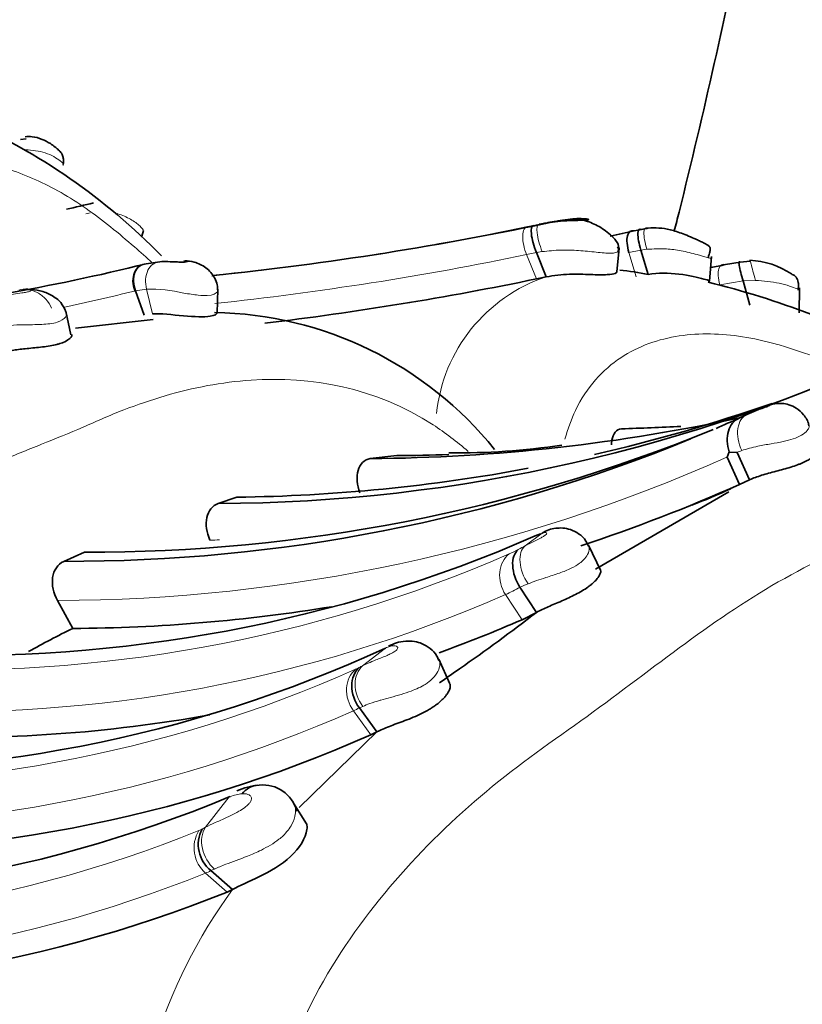
# Model space of a CAD drawing. Units: millimetres. Extents: x 0 to 834, y 0 to 1167.
# Drawn here: x 755 to 765, y 252 to 265 of the extents above; entities that cross this region are included whole.
import ezdxf

# ---------------------------------------------------------------- set-up
doc = ezdxf.new("R2010")
doc.units = ezdxf.units.MM
doc.layers.add('DV7_Défaut', color=7, linetype='Continuous')
doc.layers.add('Défaut', color=7, linetype='Continuous')

# ---------------------------------------------------------------- blocks, each defined once
blk = doc.blocks.new('SE6')
at = {"layer": 'DV7_Défaut', "color": 7, "linetype": 'Continuous', "lineweight": 35}
for p, q in [((754.973, 263.571), (755.047, 263.58)), ((761.933, 262.472), (762.042, 262.491)), ((762.261, 262.522), (762.061, 262.495)), ((756.574, 262.292), (756.595, 262.367)), ((763.07, 262.363), (763.168, 262.382)), ((761.91, 261.757), (761.781, 262.076)), ((762.844, 261.824), (762.871, 262.136)), ((763.256, 261.788), (763.16, 262.109)), ((756.629, 261.928), (756.811, 261.956)), ((764.066, 261.699), (764.093, 262.026)), ((764.277, 261.918), (764.47, 261.948)), ((764.47, 261.948), (764.602, 261.965)), ((761.91, 261.757), (761.78, 261.729)), ((764.6, 261.38), (764.512, 261.702)), ((756.603, 261.25), (756.49, 261.572)), ((757.566, 261.278), (757.574, 261.594)), ((765.249, 261.279), (765.255, 261.613)), ((755.637, 260.992), (755.57, 261.304)), ((756.724, 261.194), (755.699, 261.078)), ((764.457, 259.89), (764.56, 259.937)), ((764.326, 259.445), (764.297, 259.375)), ((764.429, 259.436), (764.329, 259.44)), ((764.595, 259.076), (764.429, 259.436)), ((759.937, 259.395), (759.587, 259.355)), ((764.462, 259.015), (764.297, 259.375)), ((764.595, 259.076), (764.462, 259.015)), ((762.559, 257.895), (764.321, 258.917)), ((757.825, 258.845), (757.581, 258.762)), ((761.833, 258.361), (761.766, 258.334)), ((762.63, 257.874), (762.467, 258.214)), ((755.816, 258.119), (755.543, 257.998)), ((761.783, 257.325), (761.564, 257.657)), ((755.459, 257.481), (755.66, 257.112)), ((761.783, 257.325), (761.591, 257.228)), ((760.64, 256.379), (760.491, 256.705)), ((759.675, 255.748), (759.444, 256.064)), ((758.651, 254.746), (759.675, 255.748)), ((759.675, 255.748), (759.596, 255.709)), ((757.737, 254.892), (757.725, 254.887)), ((758.748, 254.532), (758.576, 254.804)), ((757.769, 253.664), (757.484, 253.914)), ((757.699, 253.63), (757.769, 253.664))]:
    blk.add_line(p, q, dxfattribs=at)
at = {"layer": 'DV7_Défaut', "color": 7, "linetype": 'Continuous', "lineweight": 18}
for p, q in [((755.892, 262.602), (755.834, 262.589)), ((761.665, 262.42), (761.74, 262.436)), ((761.817, 262.452), (761.933, 262.472)), ((762.061, 262.495), (762.042, 262.491)), ((761.781, 262.076), (761.652, 262.049)), ((761.78, 261.729), (761.652, 262.049)), ((761.858, 262.089), (761.781, 262.076)), ((763.16, 262.109), (763.002, 262.078)), ((763.098, 261.756), (763.002, 262.078)), ((763.239, 262.12), (763.16, 262.109)), ((764.512, 261.702), (764.203, 261.651)), ((764.671, 261.709), (764.512, 261.702)), ((756.635, 261.595), (756.49, 261.572)), ((756.715, 261.267), (756.635, 261.595)), ((761.631, 258.204), (761.856, 258.37)), ((761.856, 258.37), (761.833, 258.362)), ((761.591, 257.228), (761.373, 257.559)), ((759.485, 256.618), (759.787, 256.854)), ((759.489, 256.083), (759.444, 256.064)), ((759.596, 255.709), (759.365, 256.025)), ((757.413, 254.487), (757.725, 254.887)), ((757.367, 254.463), (757.413, 254.487)), ((757.699, 253.63), (757.415, 253.879))]:
    blk.add_line(p, q, dxfattribs=at)
at = {"layer": 'DV7_Défaut', "color": 7, "linetype": 'Continuous', "lineweight": 35}
for centre, radius, start, end in [((750.988, 256.367), 8.138, 44.1188, 66.4308), ((747.472, 298.607), 36.86, 282.7029, 283.2762), ((753.122, 304.239), 42.691, 275.8914, 282.0599), ((753.883, 303.854), 42.497, 282.0505, 282.4851), ((759.242, 283.963), 21.935, 280.3101, 280.5135), ((750.356, 287.076), 25.918, 275.448, 284.0078), ((755.651, 304.004), 42.961, 281.3172, 281.5833), ((764.557, 260.919), 1.056, 55.9678, 87.6806), ((762.611, 258.725), 3.13, 78.1184, 85.0552), ((753.026, 304.058), 43.225, 276.8687, 281.6843), ((761.153, 250.027), 12.013, 69.2816, 76.0624), ((757.451, 256.44), 4.846, 38.7932, 89.0268), ((757.503, 280.213), 21.45, 270.209, 295.3634), ((757.551, 281.185), 22.341, 282.9257, 289.183), ((773.522, 239.412), 22.396, 112.9077, 113.5878), ((759.425, 283.095), 23.74, 270.3906, 282.3761), ((755.597, 279.7), 21.702, 293.2153, 294.0971), ((755.886, 279.809), 21.69, 269.8166, 292.2888), ((761.537, 302.596), 42.869, 271.8265, 272.876), ((755.597, 279.7), 21.702, 269.8566, 292.2534), ((760.717, 268.872), 9.442, 269.4333, 278.5198), ((759.816, 283.547), 24.152, 270.287, 271.9184), ((757.551, 281.185), 22.341, 270.7017, 280.6286), ((755.548, 278.947), 21.835, 288.1923, 294.0956), ((761.131, 265.863), 7.617, 290.7623, 294.9569), ((754.226, 275.574), 18.817, 267.57, 293.6223), ((755.548, 278.947), 21.835, 270.2933, 279.3144), ((754.157, 274.231), 18.557, 289.9827, 293.6154), ((744.465, 279.884), 28.44, 304.9718, 307.5128), ((761.029, 246.137), 12.218, 116.0653, 119.1506), ((752.446, 272.734), 17.495, 267.0053, 294.8096), ((775.935, 234.692), 26.63, 124.7231, 125.4228), ((754.157, 274.231), 18.557, 267.6572, 280.2838), ((752.323, 272.04), 17.877, 267.4533, 294.0061), ((758.237, 253.965), 1.085, 96.2305, 112.2756), ((758.171, 254.585), 0.461, 14.5715, 95.9069), ((758.171, 254.585), 0.461, 14.5715, 95.9069), ((751.07, 270.875), 17.318, 264.928, 292.5985), ((757.762, 254.26), 0.444, 152.8568, 231.3044), ((751.171, 269.84), 17.475, 264.8912, 291.933)]:
    blk.add_arc(centre, radius, start, end, dxfattribs=at)
at = {"layer": 'DV7_Défaut', "color": 7, "linetype": 'Continuous', "lineweight": 18}
for centre, radius, start, end in [((750.871, 314.055), 52.751, 281.8906, 281.9761), ((753.012, 304.061), 42.531, 276.0529, 281.7386), ((752.96, 304.046), 42.887, 276.1233, 281.6929), ((762.588, 259.73), 2.137, 108.4983, 174.0236), ((750.15, 286.721), 25.935, 281.9835, 284.1152), ((756.037, 263.341), 1.825, 283.8808, 284.3752), ((756.666, 259.599), 1.996, 76.6661, 90.9074), ((765.076, 257.857), 1.707, 110.0172, 112.2978), ((755.398, 279.334), 21.853, 270.1583, 294.0288), ((757.402, 279.648), 21.368, 270.1856, 270.5274), ((760.65, 259.784), 1.856, 294.5929, 298.7521), ((756.446, 267.719), 10.836, 298.054, 298.5854), ((754.078, 274.944), 18.379, 267.1671, 293.5515), ((760.182, 260.137), 2.84, 294.7994, 299.1343), ((753.987, 274.4), 18.389, 267.3926, 293.6805), ((752.229, 272.683), 17.632, 266.9845, 293.9775), ((758.959, 257.522), 1.044, 294.6524, 297.6252), ((757.01, 261.416), 5.398, 296.7905, 297.2954), ((758.734, 257.408), 1.52, 294.5316, 297.8332), ((752.203, 272.143), 17.638, 266.9885, 293.9581), ((757.959, 254.305), 0.627, 95.7165, 110.6887), ((758.402, 254.719), 0.198, 359.1938, 50.4135), ((750.949, 270.273), 17.067, 264.208, 291.9404), ((757.701, 254.213), 0.439, 148.479, 229.378), ((757.174, 254.804), 0.392, 292.8288, 299.4708), ((750.957, 269.917), 17.288, 264.5131, 291.9322), ((757.155, 254.497), 0.67, 292.8295, 299.4803), ((763.448, 249.526), 7.027, 143.9193, 181.8002)]:
    blk.add_arc(centre, radius, start, end, dxfattribs=at)
at = {"layer": 'DV7_Défaut', "color": 7, "linetype": 'Continuous', "lineweight": 35}
for centre, major_axis, ratio, start_param, end_param in [((761.866, 262.109), (0.129, -0.326), 0.260444, 3.102766, 4.709429), ((763.163, 262.038), (0.138, -0.323), 0.392828, 2.830594, 4.42625), ((763.261, 262.058), (0.117, -0.328), 0.231693, 2.878688, 4.473729), ((762.071, 258.034), (0.126, -0.38), 0.935098, 3.141039, 3.408328)]:
    blk.add_ellipse(centre, major_axis=major_axis, ratio=ratio, start_param=start_param, end_param=end_param, dxfattribs=at)
at = {"layer": 'DV7_Défaut', "color": 7, "linetype": 'Continuous', "lineweight": 18}
for centre, major_axis, ratio, start_param, end_param in [((761.944, 262.125), (0.13, -0.326), 0.266647, 3.099978, 4.718516), ((763.338, 262.072), (0.117, -0.328), 0.227965, 2.878489, 4.485875), ((756.736, 261.599), (0.192, -0.301), 0.698269, 2.783715, 4.386725), ((764.362, 261.594), (0.133, -0.324), 0.380413, 2.80818, 4.385491), ((764.689, 261.642), (0.089, -0.333), 0.001607, 1.77185, 3.387768), ((764.723, 259.572), (0.167, -0.363), 0.641308, 3.125989, 4.722306), ((761.848, 257.87), (-0.193, 0.35), 0.598776, 0.122056, 1.725773), ((759.714, 256.293), (-0.184, 0.355), 0.757536, 0.174505, 1.7784), ((768.239, 228.572), (13.674, 23.685), 0.57735, 0, 4.009375), ((757.695, 254.221), (-0.19, 0.352), 0.778326, 0.403527, 2.020443)]:
    blk.add_ellipse(centre, major_axis=major_axis, ratio=ratio, start_param=start_param, end_param=end_param, dxfattribs=at)
at = {"layer": 'DV7_Défaut', "color": 7, "linetype": 'Continuous', "lineweight": 35}
for points, knots in [([(765.89, 279.488), (765.884, 278.824), (765.866, 277.177), (765.674, 274.072), (765.236, 270.371), (764.576, 266.532), (763.973, 263.843), (763.622, 262.446), (763.601, 262.363)], [0, 0, 0, 0, 0.113658, 0.331228, 0.549161, 0.767478, 0.986201, 1, 1, 1, 1]), ([(755.535, 263.241), (755.538, 263.262), (755.541, 263.296), (755.532, 263.352), (755.508, 263.4), (755.47, 263.436), (755.421, 263.477), (755.353, 263.526), (755.246, 263.58), (755.138, 263.612), (755.066, 263.609), (755.031, 263.607)], [0, 0, 0, 0, 0.082647, 0.152941, 0.257668, 0.348012, 0.409211, 0.506171, 0.661997, 0.860123, 1, 1, 1, 1]), ([(761.817, 262.452), (761.91, 262.468), (762.074, 262.495), (762.29, 262.501), (762.421, 262.504), (762.455, 262.507), (762.466, 262.509), (762.476, 262.513), (762.453, 262.521), (762.373, 262.527), (762.298, 262.524), (762.261, 262.522)], [0, 0, 0, 0, 0.28507, 0.500892, 0.615578, 0.629693, 0.643829, 0.672646, 0.734685, 0.867722, 1, 1, 1, 1]), ([(762.862, 262.093), (762.867, 262.126), (762.874, 262.186), (762.808, 262.265), (762.721, 262.345), (762.611, 262.422), (762.465, 262.494), (762.353, 262.511), (762.294, 262.52)], [0, 0, 0, 0, 0.17599, 0.366017, 0.503529, 0.622976, 0.829375, 1, 1, 1, 1]), ([(764.049, 262.005), (764.05, 262.01), (764.05, 262.017), (764.054, 262.034), (764.064, 262.069), (764.075, 262.101), (764.077, 262.135), (764.062, 262.161), (764.027, 262.186), (763.979, 262.209), (763.921, 262.237), (763.851, 262.269), (763.767, 262.305), (763.646, 262.35), (763.453, 262.408), (763.319, 262.404), (763.219, 262.399)], [0, 0, 0, 0, 0.008502, 0.017691, 0.03979, 0.108178, 0.160186, 0.232302, 0.284016, 0.346398, 0.396518, 0.441426, 0.521926, 0.596043, 0.733525, 1, 1, 1, 1]), ([(756.49, 261.572), (756.476, 261.611), (756.466, 261.654), (756.461, 261.739), (756.467, 261.781), (756.495, 261.851), (756.517, 261.879), (756.569, 261.917), (756.599, 261.926), (756.629, 261.928)], [0, 0, 0, 0, 0.25, 0.25, 0.5, 0.5, 0.75, 0.75, 1, 1, 1, 1]), ([(756.811, 261.956), (756.845, 261.957), (756.914, 261.959), (757.014, 261.953), (757.109, 261.95), (757.177, 261.953), (757.181, 261.963), (757.161, 261.967), (757.145, 261.968)], [0, 0, 0, 0, 0.2067236, 0.4140728, 0.5091046, 0.5961096, 0.7752216, 1, 1, 1, 1]), ([(757.574, 261.569), (757.573, 261.6), (757.57, 261.655), (757.537, 261.741), (757.485, 261.816), (757.399, 261.896), (757.274, 261.957), (757.179, 261.965), (757.129, 261.967)], [0, 0, 0, 0, 0.120759, 0.253231, 0.392614, 0.532242, 0.788364, 1, 1, 1, 1]), ([(764.47, 261.948), (764.464, 261.957), (764.459, 261.96), (764.454, 261.948), (764.454, 261.932), (764.461, 261.884), (764.468, 261.851), (764.487, 261.779), (764.499, 261.74), (764.512, 261.702)], [0, 0, 0, 0, 0.25, 0.25, 0.5, 0.5, 0.75, 0.75, 1, 1, 1, 1]), ([(762.844, 261.823), (762.844, 261.815), (762.825, 261.797), (762.714, 261.78), (762.494, 261.786), (762.199, 261.799), (762.011, 261.772), (761.91, 261.757)], [0, 0, 0, 0, 0.117859, 0.283741, 0.497005, 0.728761, 1, 1, 1, 1]), ([(763.256, 261.788), (763.388, 261.812), (763.525, 261.809), (763.798, 261.775), (763.916, 261.746), (764.062, 261.708), (764.085, 261.7), (764.049, 261.693)], [0, 0, 0, 0, 0.33678, 0.33678, 0.67356, 0.67356, 1, 1, 1, 1]), ([(765.237, 261.578), (765.237, 261.586), (765.238, 261.602), (765.239, 261.642), (765.239, 261.697), (765.221, 261.742), (765.187, 261.774), (765.163, 261.787), (765.148, 261.794)], [0, 0, 0, 0, 0.065393, 0.13952, 0.339029, 0.679031, 0.836699, 1, 1, 1, 1]), ([(755.569, 261.295), (755.551, 261.34), (755.513, 261.421), (755.386, 261.517), (755.234, 261.578), (755.131, 261.587), (755.073, 261.591)], [0, 0, 0, 0, 0.257763, 0.527113, 0.775041, 1, 1, 1, 1]), ([(756.715, 261.267), (756.819, 261.274), (756.977, 261.255), (757.268, 261.227), (757.396, 261.224), (757.536, 261.245), (757.566, 261.263), (757.566, 261.277)], [0, 0, 0, 0, 0.354218, 0.354218, 0.708435, 0.708435, 1, 1, 1, 1]), ([(755.647, 260.993), (755.65, 260.983), (755.645, 260.949), (755.574, 260.904), (755.49, 260.874), (755.437, 260.859), (755.33, 260.837), (755.154, 260.817), (754.955, 260.802), (754.857, 260.782), (754.797, 260.768)], [0, 0, 0, 0, 0.103777, 0.313297, 0.353589, 0.39399, 0.475734, 0.646033, 0.821459, 1, 1, 1, 1]), ([(765.377, 259.788), (765.376, 259.795), (765.37, 259.846), (765.313, 259.936), (765.22, 260.022), (765.12, 260.069), (765.029, 260.087), (764.949, 260.085), (764.882, 260.072), (764.831, 260.054), (764.806, 260.042), (764.792, 260.036)], [0, 0, 0, 0, 0.024407, 0.212446, 0.380058, 0.518416, 0.637686, 0.741525, 0.832882, 0.917347, 1, 1, 1, 1]), ([(764.326, 259.446), (764.295, 259.539), (764.291, 259.637), (764.339, 259.798), (764.391, 259.861), (764.457, 259.89)], [0, 0, 0, 0, 0.5, 0.5, 1, 1, 1, 1]), ([(762.904, 259.749), (762.836, 259.741), (762.79, 259.683), (762.774, 259.58), (762.773, 259.559), (762.773, 259.537)], [0, 0, 0, 0, 0.810584, 0.810584, 1, 1, 1, 1]), ([(765.482, 259.433), (765.481, 259.429), (765.476, 259.419), (765.459, 259.398), (765.423, 259.368), (765.371, 259.337), (765.316, 259.309), (765.266, 259.288), (765.212, 259.267), (765.138, 259.242), (765.042, 259.214), (764.943, 259.187), (764.845, 259.162), (764.753, 259.135), (764.668, 259.107), (764.62, 259.087), (764.595, 259.076)], [0, 0, 0, 0, 0.048313, 0.127604, 0.20659, 0.28586, 0.365007, 0.404562, 0.444474, 0.523577, 0.603075, 0.682138, 0.761724, 0.840926, 0.918382, 1, 1, 1, 1]), ([(759.587, 259.355), (759.508, 259.343), (759.45, 259.283), (759.402, 259.114), (759.412, 259.006), (759.451, 258.903)], [0, 0, 0, 0, 0.5, 0.5, 1, 1, 1, 1]), ([(757.581, 258.762), (757.503, 258.736), (757.449, 258.666), (757.411, 258.486), (757.427, 258.379), (757.471, 258.28)], [0, 0, 0, 0, 0.5, 0.5, 1, 1, 1, 1]), ([(762.465, 258.201), (762.456, 258.226), (762.431, 258.287), (762.345, 258.366), (762.237, 258.421), (762.13, 258.442), (762.034, 258.437), (761.97, 258.425), (761.945, 258.414), (761.945, 258.414)], [0, 0, 0, 0, 0.113016, 0.325251, 0.512814, 0.677646, 0.832368, 0.996145, 1, 1, 1, 1]), ([(761.564, 257.657), (761.507, 257.744), (761.472, 257.849), (761.463, 258.034), (761.491, 258.113), (761.542, 258.156)], [0, 0, 0, 0, 0.5, 0.5, 1, 1, 1, 1]), ([(755.543, 257.998), (755.463, 257.962), (755.409, 257.881), (755.381, 257.688), (755.405, 257.578), (755.459, 257.481)], [0, 0, 0, 0, 0.5, 0.5, 1, 1, 1, 1]), ([(762.63, 257.871), (762.631, 257.864), (762.628, 257.845), (762.612, 257.807), (762.577, 257.76), (762.535, 257.718), (762.494, 257.684), (762.449, 257.65), (762.385, 257.608), (762.3, 257.561), (762.209, 257.517), (762.116, 257.475), (762.024, 257.437), (761.937, 257.399), (761.855, 257.363), (761.808, 257.338), (761.783, 257.325)], [0, 0, 0, 0, 0.0584, 0.136791, 0.215262, 0.293552, 0.33284, 0.372286, 0.450492, 0.529145, 0.607356, 0.685973, 0.764224, 0.842835, 0.919647, 1, 1, 1, 1]), ([(760.491, 256.69), (760.483, 256.711), (760.463, 256.771), (760.383, 256.851), (760.278, 256.914), (760.166, 256.946), (760.048, 256.949), (759.927, 256.925), (759.864, 256.895), (759.827, 256.877)], [0, 0, 0, 0, 0.071361, 0.232629, 0.374127, 0.506007, 0.653576, 0.826771, 1, 1, 1, 1]), ([(759.443, 256.597), (759.38, 256.543), (759.343, 256.454), (759.343, 256.256), (759.379, 256.148), (759.444, 256.064)], [0, 0, 0, 0, 0.5, 0.5, 1, 1, 1, 1]), ([(760.642, 256.375), (760.643, 256.368), (760.645, 256.354), (760.642, 256.329), (760.633, 256.301), (760.618, 256.271), (760.597, 256.238), (760.571, 256.205), (760.539, 256.172), (760.503, 256.139), (760.462, 256.106), (760.417, 256.075), (760.353, 256.034), (760.266, 255.988), (760.156, 255.938), (760.044, 255.894), (759.937, 255.855), (759.804, 255.807), (759.727, 255.771), (759.675, 255.748)], [0, 0, 0, 0, 0.039614, 0.079447, 0.119653, 0.159704, 0.199638, 0.239884, 0.279909, 0.319856, 0.360099, 0.400112, 0.440022, 0.520184, 0.600032, 0.680031, 0.760106, 0.839939, 1, 1, 1, 1]), ([(757.769, 253.664), (757.86, 253.714), (757.989, 253.767), (758.262, 253.902), (758.417, 253.992), (758.653, 254.211), (758.738, 254.345), (758.756, 254.483), (758.754, 254.509), (758.749, 254.531)], [0, 0, 0, 0, 0.3073679, 0.3073679, 0.6147357, 0.6147357, 0.9221036, 0.9221036, 1, 1, 1, 1])]:
    blk.add_open_spline(points, degree=3, knots=knots, dxfattribs=at)
at = {"layer": 'DV7_Défaut', "color": 7, "linetype": 'Continuous', "lineweight": 18}
for points, knots in [([(756.711, 261.943), (756.634, 262.012), (756.454, 262.171), (756.058, 262.508), (755.619, 262.819), (755.173, 263.044), (754.834, 263.177), (754.486, 263.291), (754.216, 263.377), (754.029, 263.442), (753.904, 263.485), (753.685, 263.551), (753.246, 263.648), (752.622, 263.667), (751.918, 263.441), (751.329, 262.865), (751.109, 262.019), (751.118, 261.431), (751.132, 261.255)], [0, 0, 0, 0, 0.041453, 0.094978, 0.201725, 0.255083, 0.308618, 0.36218, 0.415723, 0.429112, 0.442502, 0.469281, 0.522757, 0.628975, 0.73615, 0.844314, 0.954435, 1, 1, 1, 1]), ([(755.536, 263.228), (755.54, 263.245), (755.511, 263.289), (755.297, 263.413), (755.126, 263.427), (755.038, 263.434)], [0, 0, 0, 0, 0.273175, 0.624678, 1, 1, 1, 1]), ([(756.589, 262.346), (756.592, 262.351), (756.596, 262.372), (756.56, 262.425), (756.427, 262.522), (756.31, 262.572), (756.246, 262.59), (756.242, 262.591)], [0, 0, 0, 0, 0.098064, 0.383931, 0.672692, 0.978063, 1, 1, 1, 1]), ([(761.652, 262.049), (761.636, 262.088), (761.622, 262.131), (761.604, 262.217), (761.599, 262.26), (761.601, 262.333), (761.609, 262.363), (761.632, 262.405), (761.647, 262.416), (761.665, 262.42)], [0, 0, 0, 0, 0.25, 0.25, 0.5, 0.5, 0.75, 0.75, 1, 1, 1, 1]), ([(762.845, 262.146), (762.868, 262.128), (762.884, 262.088), (762.778, 262.06), (762.57, 262.082), (762.337, 262.105), (762.093, 262.115), (761.938, 262.098), (761.858, 262.089)], [0, 0, 0, 0, 0.159106, 0.315921, 0.474771, 0.644246, 0.814331, 1, 1, 1, 1]), ([(764.091, 262), (764.094, 261.999), (764.068, 262.001), (763.903, 262.051), (763.7, 262.102), (763.472, 262.134), (763.324, 262.125), (763.239, 262.12)], [0, 0, 0, 0, 0.181697, 0.36911, 0.571361, 0.751628, 1, 1, 1, 1]), ([(756.635, 261.595), (756.625, 261.635), (756.62, 261.679), (756.626, 261.765), (756.636, 261.807), (756.67, 261.878), (756.695, 261.906), (756.75, 261.944), (756.781, 261.954), (756.811, 261.956)], [0, 0, 0, 0, 0.25, 0.25, 0.5, 0.5, 0.75, 0.75, 1, 1, 1, 1]), ([(765.254, 261.583), (765.256, 261.586), (765.228, 261.598), (764.979, 261.687), (764.777, 261.701), (764.671, 261.709)], [0, 0, 0, 0, 0.228093, 0.594086, 1, 1, 1, 1]), ([(754.693, 261.49), (754.754, 261.504), (754.84, 261.524), (754.968, 261.539), (755.039, 261.551), (755.08, 261.559), (755.122, 261.575), (755.106, 261.591), (755.057, 261.602), (754.992, 261.59), (754.948, 261.582)], [0, 0, 0, 0, 0.256178, 0.384997, 0.446826, 0.47603, 0.503875, 0.621962, 0.746679, 1, 1, 1, 1]), ([(755.382, 261.343), (755.363, 261.385), (755.336, 261.425), (755.305, 261.46), (755.272, 261.496), (755.234, 261.526), (755.193, 261.549), (755.153, 261.571), (755.11, 261.586), (755.068, 261.591), (755.026, 261.597), (754.985, 261.594), (754.948, 261.582)], [0, 0, 0, 0, 0.245463, 0.245463, 0.245463, 0.496976, 0.496976, 0.496976, 0.748488, 0.748488, 0.748488, 1, 1, 1, 1]), ([(757.575, 261.577), (757.576, 261.571), (757.57, 261.545), (757.495, 261.503), (757.304, 261.512), (757.192, 261.531), (757.127, 261.542)], [0, 0, 0, 0, 0.127444, 0.55158, 0.738304, 1, 1, 1, 1]), ([(755.575, 261.283), (755.581, 261.266), (755.577, 261.221), (755.472, 261.146), (755.244, 261.123), (755.021, 261.125), (754.81, 261.116), (754.701, 261.094), (754.631, 261.079)], [0, 0, 0, 0, 0.134232, 0.294718, 0.458033, 0.638333, 0.794465, 1, 1, 1, 1]), ([(765.954, 260.54), (765.894, 260.56), (765.701, 260.622), (765.468, 260.696), (765.255, 260.77), (765.112, 260.819), (764.861, 260.895), (764.361, 261.005), (763.653, 261.023), (762.863, 260.753), (762.368, 260.219), (762.195, 259.749), (762.158, 259.613)], [0, 0, 0, 0, 0.044036, 0.141696, 0.166117, 0.190539, 0.239382, 0.336922, 0.530779, 0.726947, 0.926569, 1, 1, 1, 1]), ([(760.88, 259.45), (760.731, 259.581), (759.816, 260.274), (758.377, 260.513), (757.062, 260.256), (756.423, 260.037), (756.064, 259.89), (755.709, 259.729), (755.248, 259.545), (754.659, 259.309), (754.1, 259.057), (753.556, 258.762), (753.056, 258.442), (752.546, 258.067), (752.038, 257.674), (751.604, 257.347), (751.241, 257.1), (750.884, 256.839), (750.282, 256.348), (749.183, 255.213), (748.251, 253.385), (748.456, 251.678), (748.706, 251.083), (748.748, 250.983)], [0, 0, 0, 0, 0.030057, 0.177146, 0.250502, 0.287099, 0.305393, 0.323697, 0.3603, 0.396924, 0.438676, 0.469858, 0.506202, 0.542623, 0.57912, 0.615627, 0.633879, 0.652128, 0.68861, 0.760831, 0.907251, 0.984376, 1, 1, 1, 1]), ([(764.56, 259.937), (764.6, 259.955), (764.644, 259.973), (764.692, 259.99), (764.714, 259.998), (764.737, 260.006), (764.761, 260.014), (764.774, 260.019), (764.787, 260.024), (764.8, 260.029), (764.808, 260.031), (764.815, 260.034), (764.821, 260.037), (764.825, 260.038), (764.829, 260.04), (764.831, 260.041), (764.832, 260.041), (764.832, 260.041), (764.833, 260.042), (764.84, 260.045), (764.844, 260.047), (764.847, 260.049), (764.847, 260.049), (764.847, 260.05), (764.847, 260.05), (764.852, 260.053), (764.853, 260.055), (764.853, 260.056), (764.854, 260.059), (764.847, 260.058), (764.839, 260.056), (764.83, 260.053), (764.818, 260.048), (764.804, 260.042)], [0, 0, 0, 0, 0.263812, 0.263812, 0.263812, 0.380196, 0.380196, 0.380196, 0.442427, 0.442427, 0.442427, 0.477154, 0.477154, 0.477154, 0.497049, 0.497049, 0.497049, 0.500562, 0.500562, 0.500562, 0.553897, 0.553897, 0.553897, 0.557656, 0.557656, 0.557656, 0.636892, 0.636892, 0.636892, 0.814434, 0.814434, 0.814434, 1, 1, 1, 1]), ([(775.187, 256.102), (775.036, 256.728), (774.785, 257.334), (774.113, 258.361), (773.688, 258.784), (772.311, 259.681), (771.322, 259.809), (769.914, 259.691), (769.446, 259.594), (768.532, 259.32), (768.089, 259.131), (766.74, 258.549), (765.781, 258.2), (763.999, 257.156), (763.175, 256.464), (761.836, 255.516), (761.383, 255.193), (760.54, 254.457), (760.143, 254.057), (759.416, 253.177), (759.084, 252.694), (758.534, 251.617), (758.324, 251.029), (758.132, 249.796), (758.159, 249.143), (758.494, 247.922), (758.799, 247.351), (759.186, 246.863)], [0, 0, 0, 0, 0.0625, 0.0625, 0.125, 0.125, 0.25, 0.25, 0.3125, 0.3125, 0.375, 0.375, 0.5, 0.5, 0.625, 0.625, 0.6875, 0.6875, 0.75, 0.75, 0.8125, 0.8125, 0.875, 0.875, 0.9375, 0.9375, 1, 1, 1, 1]), ([(765.38, 259.789), (765.38, 259.784), (765.38, 259.778), (765.379, 259.772), (765.376, 259.759), (765.369, 259.743), (765.355, 259.726), (765.339, 259.706), (765.313, 259.684), (765.278, 259.663), (765.249, 259.646), (765.212, 259.629), (765.17, 259.615), (765.131, 259.602), (765.086, 259.591), (765.04, 259.581), (764.988, 259.57), (764.933, 259.56), (764.88, 259.551), (764.82, 259.541), (764.76, 259.531), (764.705, 259.519), (764.626, 259.503), (764.554, 259.484), (764.492, 259.461)], [0, 0, 0, 0, 0.055788, 0.055788, 0.055788, 0.167892, 0.167892, 0.167892, 0.304196, 0.304196, 0.304196, 0.420486, 0.420486, 0.420486, 0.531439, 0.531439, 0.531439, 0.657639, 0.657639, 0.657639, 0.79929, 0.79929, 0.79929, 1, 1, 1, 1]), ([(761.631, 258.204), (761.633, 258.205), (761.635, 258.206), (761.637, 258.207), (761.678, 258.229), (761.723, 258.251), (761.773, 258.275), (761.795, 258.286), (761.819, 258.298), (761.843, 258.311), (761.857, 258.318), (761.871, 258.326), (761.884, 258.334), (761.889, 258.337), (761.894, 258.34), (761.898, 258.343), (761.9, 258.345), (761.901, 258.346), (761.903, 258.348), (761.907, 258.351), (761.91, 258.354), (761.912, 258.356), (761.916, 258.362), (761.917, 258.366), (761.917, 258.369), (761.916, 258.372), (761.915, 258.374), (761.912, 258.375), (761.904, 258.38), (761.89, 258.379), (761.873, 258.375), (761.868, 258.374), (761.862, 258.372), (761.856, 258.37)], [0, 0, 0, 0, 0.013111, 0.013111, 0.013111, 0.292695, 0.292695, 0.292695, 0.418635, 0.418635, 0.418635, 0.491523, 0.491523, 0.491523, 0.517374, 0.517374, 0.517374, 0.53113, 0.53113, 0.53113, 0.564475, 0.564475, 0.564475, 0.632397, 0.632397, 0.632397, 0.702488, 0.702488, 0.702488, 0.924636, 0.924636, 0.924636, 1, 1, 1, 1]), ([(762.475, 258.197), (762.478, 258.189), (762.479, 258.18), (762.479, 258.169), (762.48, 258.147), (762.472, 258.119), (762.456, 258.089), (762.444, 258.067), (762.427, 258.043), (762.404, 258.02), (762.389, 258.004), (762.371, 257.989), (762.351, 257.974), (762.319, 257.95), (762.281, 257.928), (762.241, 257.909), (762.192, 257.885), (762.139, 257.863), (762.085, 257.844), (762.025, 257.822), (761.962, 257.803), (761.904, 257.784), (761.82, 257.757), (761.741, 257.73), (761.671, 257.702)], [0, 0, 0, 0, 0.061254, 0.061254, 0.061254, 0.198279, 0.198279, 0.198279, 0.301789, 0.301789, 0.301789, 0.372928, 0.372928, 0.372928, 0.485651, 0.485651, 0.485651, 0.622159, 0.622159, 0.622159, 0.777172, 0.777172, 0.777172, 1, 1, 1, 1]), ([(761.373, 257.559), (761.316, 257.647), (761.288, 257.755), (761.306, 257.954), (761.352, 258.043), (761.422, 258.096)], [0, 0, 0, 0, 0.5, 0.5, 1, 1, 1, 1]), ([(761.671, 257.702), (761.634, 257.687), (761.598, 257.671), (761.565, 257.657), (761.565, 257.657), (761.565, 257.657), (761.564, 257.657)], [0, 0, 0, 0, 0.999599, 0.999599, 0.999599, 1, 1, 1, 1]), ([(759.485, 256.618), (759.509, 256.63), (759.534, 256.642), (759.561, 256.654), (759.592, 256.668), (759.626, 256.682), (759.662, 256.696), (759.707, 256.714), (759.758, 256.733), (759.812, 256.757), (759.829, 256.765), (759.848, 256.773), (759.865, 256.782), (759.875, 256.787), (759.885, 256.792), (759.894, 256.798), (759.902, 256.802), (759.909, 256.807), (759.916, 256.811), (759.918, 256.813), (759.92, 256.814), (759.922, 256.816), (759.928, 256.82), (759.933, 256.825), (759.937, 256.829), (759.943, 256.836), (759.946, 256.842), (759.948, 256.848), (759.951, 256.856), (759.95, 256.862), (759.947, 256.867), (759.942, 256.876), (759.93, 256.88), (759.917, 256.882), (759.89, 256.887), (759.855, 256.88), (759.818, 256.867), (759.808, 256.863), (759.798, 256.859), (759.787, 256.854)], [0, 0, 0, 0, 0.109082, 0.109082, 0.109082, 0.237052, 0.237052, 0.237052, 0.399132, 0.399132, 0.399132, 0.45134, 0.45134, 0.45134, 0.479407, 0.479407, 0.479407, 0.501842, 0.501842, 0.501842, 0.509112, 0.509112, 0.509112, 0.531533, 0.531533, 0.531533, 0.568849, 0.568849, 0.568849, 0.624769, 0.624769, 0.624769, 0.72902, 0.72902, 0.72902, 0.941631, 0.941631, 0.941631, 1, 1, 1, 1]), ([(759.394, 256.573), (759.325, 256.516), (759.28, 256.423), (759.27, 256.22), (759.303, 256.11), (759.365, 256.025)], [0, 0, 0, 0, 0.5, 0.5, 1, 1, 1, 1]), ([(760.496, 256.694), (760.498, 256.691), (760.499, 256.687), (760.5, 256.683), (760.508, 256.658), (760.508, 256.627), (760.499, 256.593), (760.49, 256.562), (760.474, 256.529), (760.45, 256.497), (760.427, 256.466), (760.397, 256.435), (760.361, 256.407), (760.346, 256.395), (760.331, 256.385), (760.314, 256.374), (760.259, 256.34), (760.195, 256.311), (760.129, 256.286), (760.085, 256.269), (760.04, 256.254), (759.996, 256.241), (759.902, 256.212), (759.808, 256.188), (759.726, 256.164), (759.724, 256.164), (759.722, 256.163), (759.72, 256.163), (759.67, 256.148), (759.624, 256.134), (759.581, 256.119), (759.548, 256.107), (759.517, 256.096), (759.489, 256.083)], [0, 0, 0, 0, 0.019025, 0.019025, 0.019025, 0.136722, 0.136722, 0.136722, 0.240366, 0.240366, 0.240366, 0.339545, 0.339545, 0.339545, 0.378546, 0.378546, 0.378546, 0.512361, 0.512361, 0.512361, 0.600377, 0.600377, 0.600377, 0.791512, 0.791512, 0.791512, 0.796339, 0.796339, 0.796339, 0.911294, 0.911294, 0.911294, 1, 1, 1, 1]), ([(757.413, 254.487), (757.451, 254.507), (757.494, 254.527), (757.541, 254.548), (757.603, 254.575), (757.672, 254.604), (757.747, 254.64), (757.782, 254.657), (757.818, 254.676), (757.855, 254.698), (757.881, 254.713), (757.907, 254.73), (757.933, 254.749), (757.941, 254.755), (757.95, 254.762), (757.958, 254.769), (757.964, 254.774), (757.969, 254.779), (757.974, 254.784), (757.985, 254.794), (757.994, 254.805), (758.001, 254.815), (758.004, 254.82), (758.007, 254.825), (758.01, 254.829), (758.016, 254.84), (758.019, 254.85), (758.021, 254.86), (758.022, 254.87), (758.021, 254.878), (758.018, 254.885), (758.011, 254.897), (758.001, 254.906), (757.989, 254.913), (757.968, 254.926), (757.941, 254.931), (757.913, 254.93), (757.907, 254.93), (757.902, 254.93), (757.896, 254.929)], [0, 0, 0, 0, 0.176686, 0.176686, 0.176686, 0.40992, 0.40992, 0.40992, 0.516851, 0.516851, 0.516851, 0.593838, 0.593838, 0.593838, 0.619915, 0.619915, 0.619915, 0.638273, 0.638273, 0.638273, 0.674466, 0.674466, 0.674466, 0.689916, 0.689916, 0.689916, 0.727766, 0.727766, 0.727766, 0.768056, 0.768056, 0.768056, 0.84228, 0.84228, 0.84228, 0.975418, 0.975418, 0.975418, 1, 1, 1, 1]), ([(758.6, 254.716), (758.6, 254.716), (758.6, 254.716), (758.6, 254.716), (758.601, 254.698), (758.6, 254.679), (758.597, 254.66), (758.592, 254.617), (758.577, 254.571), (758.554, 254.527), (758.526, 254.474), (758.485, 254.421), (758.436, 254.374), (758.419, 254.358), (758.401, 254.342), (758.383, 254.328), (758.313, 254.273), (758.231, 254.226), (758.15, 254.186), (758.089, 254.156), (758.027, 254.129), (757.968, 254.105), (757.864, 254.064), (757.766, 254.03), (757.681, 253.997), (757.627, 253.976), (757.576, 253.955), (757.531, 253.935)], [0, 0, 0, 0, 0.000037, 0.000037, 0.000037, 0.04835, 0.04835, 0.04835, 0.15728, 0.15728, 0.15728, 0.290748, 0.290748, 0.290748, 0.335766, 0.335766, 0.335766, 0.506599, 0.506599, 0.506599, 0.634378, 0.634378, 0.634378, 0.857313, 0.857313, 0.857313, 1, 1, 1, 1]), ([(757.531, 253.935), (757.515, 253.928), (757.5, 253.921), (757.484, 253.914), (757.484, 253.914), (757.484, 253.914), (757.484, 253.914)], [0, 0, 0, 0, 0.999269, 0.999269, 0.999269, 1, 1, 1, 1])]:
    blk.add_open_spline(points, degree=3, knots=knots, dxfattribs=at)
at = {"layer": 'DV7_Défaut', "color": 7, "linetype": 'Continuous', "lineweight": 35}
blk.add_open_spline([(757.896, 254.929), (757.948, 254.993), (758.02, 255.033), (758.095, 255.042)], degree=3, dxfattribs=at)

msp = doc.modelspace()

# ---------------------------------------------------------------- block references
at = {"layer": 'Défaut'}
msp.add_blockref('SE6', (0, 0), dxfattribs=at)

doc.saveas('drawing.dxf')
